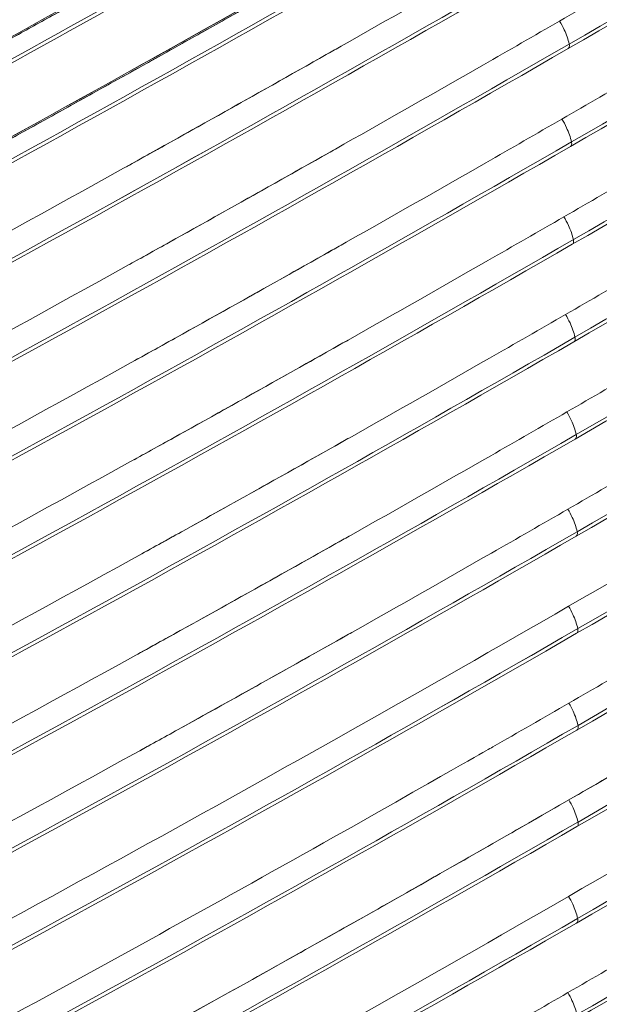
# Model space of a CAD drawing. Units: inches. Extents: x 819 to 2499, y 2 to 1190.
# Drawn here: x 2235 to 2270, y 609 to 668 of the extents above; entities that cross this region are included whole.
import ezdxf

# ---------------------------------------------------------------- set-up
doc = ezdxf.new("R2010")
doc.units = ezdxf.units.IN
doc.header["$MEASUREMENT"] = 0

# ---------------------------------------------------------------- blocks, each defined once
blk = doc.blocks.new('A$C316736c0')
at = {"color": 0, "linetype": 'Continuous', "lineweight": 0}
for centre, major_axis, ratio, start_param, end_param in [((-212.5242, 76.8083), (248.8918, -26.9989), 0.404449, -0.504732, -0.469852), ((-32.5118, 28.7908), (70.603, 29.1046), 0.458374, -1.358361, -1.29925), ((-30.4549, 30.8566), (-69.1475, -29.6041), 0.484786, -4.541823, -4.470748), ((-44.7795, 46.9724), (-88.358, -29.8848), 0.61104, -4.454226, -4.39634), ((-125.1942, 127.2283), (173.3971, -68.9585), 0.727971, -0.557101, -0.522221), ((-284.4789, 155.025), (319.0672, -115.0113), 0.420036, -0.340805, -0.311173), ((-185.9785, 105.3971), (221.2772, -62.8829), 0.494345, -0.447234, -0.410802), ((-198.5702, 111.2046), (233.7627, -69.6549), 0.482864, -0.428434, -0.393136), ((-265.2462, 166.129), (300.4111, -126.7861), 0.454445, -0.360912, -0.33128), ((-180.0508, 108.8194), (215.8905, -66.109), 0.513145, -0.482403, -0.445971), ((-190.8727, 115.6488), (226.6734, -73.9738), 0.505319, -0.461329, -0.426031), ((-137.2479, 44.8761), (172.9626, -0.4144), 0.444109, -0.652719, -0.609643)]:
    blk.add_ellipse(centre, major_axis=major_axis, ratio=ratio, start_param=start_param, end_param=end_param, dxfattribs=at)
at = {"color": 0, "linetype": 'Continuous', "lineweight": 0, "extrusion": (3.12413e-17, -2.26736e-16, -1)}
blk.add_ellipse((-212.5242, 76.8083), major_axis=(-248.8918, 26.9989), ratio=0.404449, start_param=-2.671741, end_param=-2.636861, dxfattribs=at)
at = {"color": 0, "linetype": 'Continuous', "lineweight": 0, "extrusion": (-8.91295e-17, 1.43387e-16, -1)}
blk.add_ellipse((-32.5118, 28.7908), major_axis=(70.603, 29.1046), ratio=0.458374, start_param=1.29925, end_param=1.358361, dxfattribs=at)
at = {"color": 0, "linetype": 'Continuous', "lineweight": 0, "extrusion": (-2.91831e-17, -7.28788e-17, -1)}
blk.add_ellipse((-30.4549, 30.8566), major_axis=(69.1475, 29.6041), ratio=0.484786, start_param=1.329155, end_param=1.400231, dxfattribs=at)
at = {"color": 0, "linetype": 'Continuous', "lineweight": 0, "extrusion": (8.50695e-18, 6.14776e-17, -1)}
blk.add_ellipse((-44.7795, 46.9724), major_axis=(88.358, 29.8848), ratio=0.61104, start_param=1.254748, end_param=1.312634, dxfattribs=at)
at = {"color": 0, "linetype": 'Continuous', "lineweight": 0, "extrusion": (4.69e-17, -2.57611e-16, -1)}
blk.add_ellipse((-125.1942, 127.2283), major_axis=(173.3971, -68.9585), ratio=0.727971, start_param=0.522221, end_param=0.557101, dxfattribs=at)
at = {"color": 0, "linetype": 'Continuous', "lineweight": 0, "extrusion": (1.8824e-17, 5.22221e-17, -1)}
blk.add_ellipse((-284.4789, 155.025), major_axis=(-319.0672, 115.0113), ratio=0.420036, start_param=3.452766, end_param=3.482398, dxfattribs=at)
at = {"color": 0, "linetype": 'Continuous', "lineweight": 0, "extrusion": (-5.33969e-17, 1.51744e-17, -1)}
blk.add_ellipse((-185.9785, 105.3971), major_axis=(221.2772, -62.8829), ratio=0.494345, start_param=0.410802, end_param=0.447234, dxfattribs=at)
at = {"color": 0, "linetype": 'Continuous', "lineweight": 0, "extrusion": (-1.86199e-16, 5.54821e-17, -1)}
blk.add_ellipse((-198.5702, 111.2046), major_axis=(233.7627, -69.6549), ratio=0.482864, start_param=0.393136, end_param=0.428434, dxfattribs=at)
at = {"color": 0, "linetype": 'Continuous', "lineweight": 0, "extrusion": (-7.974e-18, 1.2387e-16, -1)}
blk.add_ellipse((-265.2462, 166.129), major_axis=(-300.4111, 126.7861), ratio=0.454445, start_param=3.472873, end_param=3.502505, dxfattribs=at)
at = {"color": 0, "linetype": 'Continuous', "lineweight": 0, "extrusion": (-1.06157e-16, 3.25068e-17, -1)}
blk.add_ellipse((-180.0508, 108.8194), major_axis=(215.8905, -66.109), ratio=0.513145, start_param=0.445971, end_param=0.482403, dxfattribs=at)
at = {"color": 0, "linetype": 'Continuous', "lineweight": 0, "extrusion": (-2.41734e-17, -3.42465e-16, -1)}
blk.add_ellipse((-190.8727, 115.6488), major_axis=(226.6734, -73.9738), ratio=0.505319, start_param=0.426031, end_param=0.461329, dxfattribs=at)
at = {"color": 0, "linetype": 'Continuous', "lineweight": 0, "extrusion": (1.98813e-17, -2.36309e-16, -1)}
blk.add_ellipse((-166.9677, 100.8796), major_axis=(202.9062, -57.2137), ratio=0.524583, start_param=0.480654, end_param=0.505339, dxfattribs=at)
at = {"color": 0, "linetype": 'Continuous', "lineweight": 0, "extrusion": (-5.98767e-18, -5.5497e-17, -1)}
blk.add_ellipse((-137.2479, 44.8761), major_axis=(-172.9626, 0.4144), ratio=0.444109, start_param=-2.53195, end_param=-2.488873, dxfattribs=at)
at = {"color": 0, "linetype": 'Continuous', "lineweight": 0}
for points, degree in [([(4.4478, 7.1382), (3.0164, 6.2317), (1.548, 5.3443), (0.0462, 4.4766)], 3), ([(4.4537, 6.6942), (3.0252, 5.7863), (1.5582, 4.898), (0.0564, 4.0303)], 3), ([(0.0616, 4.0514), (1.5639, 4.9193), (3.0296, 5.8069), (4.4585, 6.7151)], 3), ([(4.4585, 6.7151), (3.0296, 5.8069), (1.5639, 4.9193), (0.0616, 4.0514)], 3), ([(4.4585, 6.2509), (3.0326, 5.3416), (1.5669, 4.4526), (0.0652, 3.5849)], 3), ([(0.0704, 3.606), (1.5726, 4.4739), (3.037, 5.3621), (4.4634, 6.2717)], 3), ([(4.4634, 6.2717), (3.037, 5.3621), (1.5726, 4.4739), (0.0704, 3.606)], 3), ([(4.4625, 5.808), (3.0388, 4.8976), (1.5742, 4.0079), (0.0724, 3.1403)], 3), ([(0.0776, 3.1614), (1.5799, 4.0293), (3.0432, 4.9182), (4.4673, 5.8289)], 3), ([(4.4673, 5.8289), (3.0432, 4.9182), (1.5799, 4.0293), (0.0776, 3.1614)], 3), ([(-0.7552, 5.5054), (-1.9984, 4.7968), (-3.2605, 4.0999), (-4.5426, 3.4146)], 3), ([(-4.541, 3.4087), (-3.7718, 3.82), (-3.0085, 4.2346), (-2.2512, 4.6527), (-1.4995, 5.0744), (-0.7535, 5.4996)], 5), ([(-0.7535, 5.4996), (-1.9966, 4.791), (-3.2587, 4.0942), (-4.541, 3.4087)], 3), ([(-4.5318, 2.9677), (-2.9855, 3.791), (-1.4926, 4.6189), (-0.0047, 5.4777)], 3), ([(-0.0031, 5.4719), (-1.4828, 4.6178), (-2.9914, 3.7812), (-4.5303, 2.9619)], 3), ([(-0.7281, 5.3994), (-1.9948, 4.6776), (-3.2825, 3.9678), (-4.5904, 3.271)], 3), ([(0.0833, 2.7177), (1.5858, 3.5855), (3.0481, 4.4749), (4.4704, 5.3866)], 3), ([(4.4704, 5.3866), (3.0481, 4.4749), (1.5858, 3.5855), (0.0833, 2.7177)], 3), ([(0.0213, 5.3718), (-1.4814, 4.5046), (-3.0155, 3.6551), (-4.5798, 2.8251)], 3), ([(4.4656, 5.3657), (3.0437, 4.4544), (1.58, 3.5642), (0.0781, 2.6966)], 3), ([(0.0876, 2.2749), (1.5902, 3.1426), (3.0517, 4.0324), (4.4726, 4.9448)], 3), ([(4.4726, 4.9448), (3.0517, 4.0324), (1.5902, 3.1426), (0.0876, 2.2749)], 3), ([(0.0345, 4.9238), (-1.4683, 4.0566), (-3.0039, 3.208), (-4.5713, 2.3798)], 3), ([(4.4678, 4.924), (3.0474, 4.0119), (1.5844, 3.1212), (0.0824, 2.2538)], 3), ([(0.0462, 4.4766), (-1.4566, 3.6095), (-2.9937, 2.7618), (-4.5638, 1.9354)], 3), ([(4.4693, 4.4827), (3.0498, 3.5701), (1.5873, 2.6792), (0.0851, 1.8118)], 3), ([(0.0616, 4.0514), (-1.4416, 3.1841), (-2.9789, 2.3379), (-4.5519, 1.5129)], 3), ([(-4.5519, 1.5129), (-2.9789, 2.3379), (-1.4416, 3.1841), (0.0616, 4.0514)], 3), ([(4.4699, 4.0419), (3.0509, 3.1291), (1.5886, 2.238), (0.0864, 1.3707)], 3), ([(0.0564, 4.0303), (-1.4464, 3.1633), (-2.9849, 2.3163), (-4.5576, 1.4916)], 3), ([(0.0704, 3.606), (-1.4329, 2.7387), (-2.9714, 1.8932), (-4.5467, 1.0697)], 3), ([(-4.5467, 1.0697), (-2.9714, 1.8932), (-1.4329, 2.7387), (0.0704, 3.606)], 3), ([(4.4698, 3.6016), (3.0507, 2.6888), (1.5884, 1.7978), (0.0861, 0.9304)], 3), ([(0.0652, 3.5849), (-1.4376, 2.7179), (-2.9774, 1.8717), (-4.5524, 1.0484)], 3), ([(3.8685, 3.3632), (2.6271, 2.5759), (1.3541, 1.8056), (0.0497, 1.0526)], 3), ([(0.0776, 3.1614), (-1.4256, 2.2941), (-2.9652, 1.4493), (-4.5425, 0.627)], 3), ([(-4.5425, 0.627), (-2.9652, 1.4493), (-1.4256, 2.2941), (0.0776, 3.1614)], 3), ([(4.4689, 3.1617), (3.0491, 2.2493), (1.5865, 1.3584), (0.0844, 0.491)], 3), ([(4.4737, 3.1826), (3.0535, 2.2698), (1.5923, 1.3798), (0.0896, 0.5121)], 3), ([(0.0896, 0.5121), (1.5923, 1.3798), (3.0535, 2.2698), (4.4737, 3.1826)], 3), ([(0.0724, 3.1403), (-1.4303, 2.2733), (-2.9713, 1.4277), (-4.5482, 0.6057)], 3), ([(4.472, 2.7432), (3.0507, 1.831), (1.5889, 0.9414), (0.0864, 0.0736)], 3), ([(0.0864, 0.0736), (1.5889, 0.9414), (3.0507, 1.831), (4.472, 2.7432)], 3), ([(0.0781, 2.6966), (-1.4245, 1.8295), (-2.9663, 0.9845), (-4.5449, 0.1636)], 3), ([(0.0833, 2.7177), (-1.4198, 1.8503), (-2.9602, 1.006), (-4.5393, 0.1849)], 3), ([(-4.5393, 0.1849), (-2.9602, 1.006), (-1.4198, 1.8503), (0.0833, 2.7177)], 3), ([(4.4672, 2.7224), (3.0463, 1.8105), (1.5832, 0.92), (0.0812, 0.0525)], 3), ([(4.4695, 2.3044), (3.0467, 1.393), (1.5841, 0.5038), (0.0817, -0.3641)], 3), ([(0.0817, -0.3641), (1.5841, 0.5038), (3.0467, 1.393), (4.4695, 2.3044)], 3), ([(0.0824, 2.2538), (-1.4201, 1.3866), (-2.9627, 0.542), (-4.5425, -0.2781)], 3), ([(0.0876, 2.2749), (-1.4154, 1.4074), (-2.9566, 0.5635), (-4.5369, -0.2568)], 3), ([(-4.5369, -0.2568), (-2.9566, 0.5635), (-1.4154, 1.4074), (0.0876, 2.2749)], 3), ([(4.4647, 2.2835), (3.0423, 1.3724), (1.5784, 0.4824), (0.0765, -0.3852)], 3), ([(4.4614, 1.8452), (3.037, 0.9351), (1.5721, 0.0456), (0.0703, -0.822)], 3), ([(4.4662, 1.866), (3.0414, 0.9557), (1.5778, 0.067), (0.0755, -0.8009)], 3), ([(0.0755, -0.8009), (1.5778, 0.067), (3.0414, 0.9557), (4.4662, 1.866)], 3), ([(0.0851, 1.8118), (-1.4172, 0.9445), (-2.9603, 0.1002), (-4.541, -0.7194)], 3), ([(4.4571, 1.4074), (3.0304, 0.4985), (1.5643, -0.3903), (0.0626, -1.2579)], 3), ([(4.4619, 1.4282), (3.0348, 0.5191), (1.57, -0.3689), (0.0678, -1.2368)], 3), ([(0.0678, -1.2368), (1.57, -0.3689), (3.0348, 0.5191), (4.4619, 1.4282)], 3), ([(0.0864, 1.3707), (-1.4159, 0.5034), (-2.9592, -0.3409), (-4.5403, -1.1601)], 3), ([(0.0497, 1.0526), (-1.2547, 0.2995), (-2.5886, -0.4354), (-3.9522, -1.1521)], 3), ([(4.4568, 0.991), (3.027, 0.0833), (1.5608, -0.804), (0.0586, -1.6719)], 3), ([(0.0586, -1.6719), (1.5608, -0.804), (3.027, 0.0833), (4.4568, 0.991)], 3), ([(4.4519, 0.9702), (3.0226, 0.0627), (1.5552, -0.8254), (0.0534, -1.693)], 3), ([(0.0861, 0.9304), (-1.4161, 0.0631), (-2.9594, -0.7811), (-4.5404, -1.6005)], 3), ([(-4.5357, -2.019), (-2.9548, -1.1991), (-1.4133, -0.3554), (0.0896, 0.5121)], 3), ([(0.0896, 0.5121), (-1.4133, -0.3554), (-2.9548, -1.1991), (-4.5357, -2.019)], 3), ([(4.4457, 0.5336), (3.0134, -0.3724), (1.5446, -1.2596), (0.0427, -2.1272)], 3), ([(0.0844, 0.491), (-1.418, -0.3762), (-2.9609, -1.2206), (-4.5413, -2.0403)], 3)]:
    blk.add_open_spline(points, degree=degree, dxfattribs=at)
for points, degree, knots in [([(-0.1178, 6.5422), (-0.2162, 6.4854), (-0.3157, 6.4281), (-0.4164, 6.3702), (-1.6676, 5.6516), (-2.9379, 4.9453), (-4.227, 4.2515), (-4.347, 4.1868), (-4.4685, 4.1217), (-4.5903, 4.0565)], 3, [0, 0, 0, 0, 10.827765, 10.827765, 10.827765, 145.27181, 145.27181, 145.27181, 157.794002, 157.794002, 157.794002, 157.794002]), ([(-0.1178, 6.5422), (-0.1768, 6.5081), (-0.236, 6.474), (-0.2956, 6.4397), (-0.5157, 6.3131), (-0.7363, 6.1868), (-0.8966, 6.0954), (-1.2786, 5.8783), (-1.662, 5.6621), (-1.8847, 5.5371), (-2.331, 5.2879), (-2.7793, 5.0399), (-3.004, 4.9162), (-3.3828, 4.7087), (-3.7629, 4.502), (-3.9174, 4.4184), (-4.144, 4.296), (-4.3711, 4.174), (-4.444, 4.1348), (-4.5172, 4.0956), (-4.5903, 4.0565)], 5, [46.113514, 46.113514, 46.113514, 46.113514, 46.113514, 46.113514, 61.444042, 61.444042, 61.444042, 101.966499, 101.966499, 101.966499, 157.819483, 157.819483, 157.819483, 213.672467, 213.672467, 213.672467, 251.795968, 251.795968, 251.795968, 269.525451, 269.525451, 269.525451, 269.525451, 269.525451, 269.525451]), ([(-0.0373, 6.4037), (-1.3553, 5.6428), (-2.7483, 4.8656), (-4.1186, 4.1272), (-4.2502, 4.0562), (-4.3817, 3.9856), (-4.5129, 3.9154)], 3, [0, 0, 0, 0, 144.05656, 144.05656, 144.05656, 157.901706, 157.901706, 157.901706, 157.901706]), ([(1.9251, 5.7317), (1.8584, 5.6917), (1.7917, 5.6517), (1.725, 5.6118), (1.4981, 5.4761), (1.2703, 5.3409), (1.0418, 5.2061), (1.0214, 5.194), (1.001, 5.182), (0.9806, 5.17), (0.7723, 5.0473), (0.5633, 4.9249), (0.3536, 4.803), (0.2384, 4.7361), (0.1231, 4.6693), (0.0076, 4.6026)], 3, [362.218761, 362.218761, 362.218761, 362.218761, 369.54484, 369.54484, 369.54484, 394.441136, 394.441136, 394.441136, 396.661224, 396.661224, 396.661224, 419.337432, 419.337432, 419.337432, 431.786711, 431.786711, 431.786711, 431.786711]), ([(-0.0047, 5.4777), (-0.7447, 5.0506), (-1.492, 4.6278), (-2.2464, 4.2095), (-3.0009, 3.7912), (-3.7626, 3.3773), (-4.5318, 2.9677)], 3, [-275.253455, -275.253455, -275.253455, -275.253455, -162.406877, -162.406877, -162.406877, -49.5603, -49.5603, -49.5603, -49.5603]), ([(-4.5303, 2.9619), (-4.0687, 3.2076), (-3.6095, 3.4546), (-3.1524, 3.703), (-2.2427, 4.2023), (-1.3417, 4.707), (-0.8933, 4.9607), (-0.4471, 5.2157), (-0.0031, 5.4719)], 5, [49.5603, 49.5603, 49.5603, 49.5603, 49.5603, 49.5603, 162.406877, 162.406877, 162.406877, 275.253455, 275.253455, 275.253455, 275.253455, 275.253455, 275.253455]), ([(1.933, 5.2843), (1.867, 5.2446), (1.8009, 5.205), (1.7348, 5.1654), (1.508, 5.0296), (1.2804, 4.8943), (1.052, 4.7594), (1.0316, 4.7474), (1.0112, 4.7354), (0.9909, 4.7234), (0.7826, 4.6006), (0.5737, 4.4782), (0.364, 4.3562), (0.2489, 4.2893), (0.1336, 4.2225), (0.0181, 4.1558)], 3, [362.293491, 362.293491, 362.293491, 362.293491, 369.556373, 369.556373, 369.556373, 394.451801, 394.451801, 394.451801, 396.671009, 396.671009, 396.671009, 419.347229, 419.347229, 419.347229, 431.796138, 431.796138, 431.796138, 431.796138]), ([(-0.0044, 5.0502), (-0.1199, 4.9835), (-0.2357, 4.9169), (-0.3516, 4.8504), (-0.5628, 4.7293), (-0.7747, 4.6085), (-0.9872, 4.4882), (-1.0079, 4.4764), (-1.0287, 4.4647), (-1.0495, 4.4529), (-1.2829, 4.3209), (-1.517, 4.1893), (-1.7519, 4.0581), (-1.8233, 4.0182), (-1.8948, 3.9784), (-1.9663, 3.9386)], 3, [431.776673, 431.776673, 431.776673, 431.776673, 444.224282, 444.224282, 444.224282, 466.906126, 466.906126, 466.906126, 469.12163, 469.12163, 469.12163, 494.018978, 494.018978, 494.018978, 501.58754, 501.58754, 501.58754, 501.58754]), ([(0.0271, 3.7099), (0.1426, 3.7766), (0.2579, 3.8434), (0.373, 3.9104), (0.5826, 4.0323), (0.7915, 4.1548), (0.9997, 4.2776), (1.02, 4.2896), (1.0404, 4.3016), (1.0608, 4.3136), (1.2891, 4.4486), (1.5166, 4.5839), (1.7432, 4.7198), (1.8086, 4.7591), (1.874, 4.7984), (1.9394, 4.8377)], 3, [431.805474, 431.805474, 431.805474, 431.805474, 444.254096, 444.254096, 444.254096, 466.930301, 466.930301, 466.930301, 469.148852, 469.148852, 469.148852, 494.043609, 494.043609, 494.043609, 501.238029, 501.238029, 501.238029, 501.238029]), ([(0.0076, 4.6026), (-0.108, 4.5359), (-0.2237, 4.4693), (-0.3396, 4.4028), (-0.5509, 4.2817), (-0.7628, 4.161), (-0.9754, 4.0407), (-0.9962, 4.0289), (-1.017, 4.0172), (-1.0377, 4.0055), (-1.2712, 3.8735), (-1.5055, 3.742), (-1.7406, 3.6109), (-1.8113, 3.5715), (-1.8821, 3.5321), (-1.953, 3.4927)], 3, [431.786711, 431.786711, 431.786711, 431.786711, 444.233704, 444.233704, 444.233704, 466.916075, 466.916075, 466.916075, 469.129952, 469.129952, 469.129952, 494.026201, 494.026201, 494.026201, 501.520578, 501.520578, 501.520578, 501.520578]), ([(0.0514, 4.4977), (0.0465, 4.5192), (0.0387, 4.5412), (0.0288, 4.5625), (0.0225, 4.5761), (0.0153, 4.5895), (0.0076, 4.6026)], 3, [0, 0, 0, 0, 1.767175, 1.767175, 1.767175, 2.896296, 2.896296, 2.896296, 2.896296]), ([(0.0514, 4.4977), (0.0465, 4.5192), (0.0387, 4.5412), (0.0288, 4.5625), (0.0225, 4.5761), (0.0153, 4.5895), (0.0076, 4.6026)], 3, [0, 0, 0, 0, 1.767175, 1.767175, 1.767175, 2.896296, 2.896296, 2.896296, 2.896296]), ([(0.0462, 4.4766), (0.0496, 4.479), (0.052, 4.4832), (0.0523, 4.4889), (0.0524, 4.4917), (0.0521, 4.4946), (0.0514, 4.4977)], 3, [0.5744205, 0.5744205, 0.5744205, 0.5744205, 1.1642651, 1.1642651, 1.1642651, 1.4437517, 1.4437517, 1.4437517, 1.4437517]), ([(0.0462, 4.4766), (0.0496, 4.479), (0.052, 4.4832), (0.0523, 4.4889), (0.0524, 4.4917), (0.0521, 4.4946), (0.0514, 4.4977)], 3, [0.5744205, 0.5744205, 0.5744205, 0.5744205, 1.1642651, 1.1642651, 1.1642651, 1.4437517, 1.4437517, 1.4437517, 1.4437517]), ([(-0.9947, 4.4839), (-1.3214, 4.2989), (-1.6495, 4.1148), (-1.9791, 3.9315), (-2.6434, 3.5622), (-3.3137, 3.1964), (-3.9901, 2.8343)], 3, [467.16719, 467.16719, 467.16719, 467.16719, 502.032303, 502.032303, 502.032303, 572.304837, 572.304837, 572.304837, 572.304837]), ([(1.9437, 4.3914), (1.8792, 4.3526), (1.8147, 4.3138), (1.7502, 4.275), (1.5237, 4.1391), (1.2964, 4.0037), (1.0681, 3.8687), (1.0478, 3.8567), (1.0274, 3.8446), (1.0071, 3.8326), (0.799, 3.7098), (0.5901, 3.5873), (0.3805, 3.4653), (0.2654, 3.3984), (0.1501, 3.3315), (0.0346, 3.2649)], 3, [362.477747, 362.477747, 362.477747, 362.477747, 369.576826, 369.576826, 369.576826, 394.471073, 394.471073, 394.471073, 396.689278, 396.689278, 396.689278, 419.365319, 419.365319, 419.365319, 431.813729, 431.813729, 431.813729, 431.813729]), ([(3.8677, 4.2451), (3.2466, 3.8515), (2.6179, 3.4623), (1.9812, 3.0772), (1.3447, 2.6922), (0.7003, 2.3113), (0.0482, 1.9349)], 3, [291.30475, 291.30475, 291.30475, 291.30475, 361.577705, 361.577705, 361.577705, 431.828048, 431.828048, 431.828048, 431.828048]), ([(0.0181, 4.1558), (-0.0975, 4.0891), (-0.2132, 4.0225), (-0.3291, 3.9561), (-0.5404, 3.8349), (-0.7525, 3.7143), (-0.9652, 3.5941), (-0.9859, 3.5823), (-1.0067, 3.5706), (-1.0274, 3.5589), (-1.261, 3.427), (-1.4954, 3.2956), (-1.7306, 3.1646), (-1.8009, 3.1255), (-1.8712, 3.0865), (-1.9416, 3.0475)], 3, [431.796138, 431.796138, 431.796138, 431.796138, 444.242634, 444.242634, 444.242634, 466.925392, 466.925392, 466.925392, 469.138015, 469.138015, 469.138015, 494.033397, 494.033397, 494.033397, 501.466439, 501.466439, 501.466439, 501.466439]), ([(0.0616, 4.0514), (0.0567, 4.0729), (0.0489, 4.0949), (0.039, 4.1162), (0.0328, 4.1297), (0.0257, 4.1429), (0.0181, 4.1558)], 3, [0, 0, 0, 0, 1.767175, 1.767175, 1.767175, 2.883002, 2.883002, 2.883002, 2.883002]), ([(0.0616, 4.0514), (0.0567, 4.0729), (0.0489, 4.0949), (0.039, 4.1162), (0.0328, 4.1297), (0.0257, 4.1429), (0.0181, 4.1558)], 3, [0, 0, 0, 0, 1.767175, 1.767175, 1.767175, 2.883002, 2.883002, 2.883002, 2.883002]), ([(0.0564, 4.0303), (0.0599, 4.0327), (0.0623, 4.0369), (0.0625, 4.0426), (0.0626, 4.0454), (0.0623, 4.0483), (0.0616, 4.0514)], 3, [0.5744103, 0.5744103, 0.5744103, 0.5744103, 1.1642651, 1.1642651, 1.1642651, 1.4437517, 1.4437517, 1.4437517, 1.4437517]), ([(0.0564, 4.0303), (0.0599, 4.0327), (0.0623, 4.0369), (0.0625, 4.0426), (0.0626, 4.0454), (0.0623, 4.0483), (0.0616, 4.0514)], 3, [0.5744103, 0.5744103, 0.5744103, 0.5744103, 1.1642651, 1.1642651, 1.1642651, 1.4437517, 1.4437517, 1.4437517, 1.4437517]), ([(-0.9821, 4.0369), (-1.3093, 3.8518), (-1.6379, 3.6676), (-1.968, 3.4844), (-2.6329, 3.1154), (-3.3039, 2.7502), (-3.9815, 2.3888)], 3, [467.147957, 467.147957, 467.147957, 467.147957, 502.04173, 502.04173, 502.04173, 572.314895, 572.314895, 572.314895, 572.314895]), ([(1.9455, 3.9453), (1.8824, 3.9072), (1.8191, 3.8691), (1.7558, 3.8311), (1.5295, 3.6951), (1.3022, 3.5596), (1.074, 3.4246), (1.0537, 3.4126), (1.0333, 3.4005), (1.013, 3.3885), (0.8049, 3.2656), (0.5961, 3.1431), (0.3865, 3.0212), (0.2714, 2.9542), (0.1561, 2.8874), (0.0406, 2.8207)], 3, [362.621286, 362.621286, 362.621286, 362.621286, 369.584545, 369.584545, 369.584545, 394.478417, 394.478417, 394.478417, 396.696566, 396.696566, 396.696566, 419.372289, 419.372289, 419.372289, 431.820545, 431.820545, 431.820545, 431.820545]), ([(-1.9316, 2.6029), (-1.8617, 2.6416), (-1.7919, 2.6803), (-1.7222, 2.7191), (-1.4868, 2.8499), (-1.2523, 2.9813), (-1.0186, 3.1131), (-0.9978, 3.1248), (-0.9771, 3.1365), (-0.9563, 3.1483), (-0.7436, 3.2685), (-0.5315, 3.3891), (-0.3201, 3.5102), (-0.2042, 3.5766), (-0.0885, 3.6432), (0.0271, 3.7099)], 3, [362.193439, 362.193439, 362.193439, 362.193439, 369.569933, 369.569933, 369.569933, 394.464647, 394.464647, 394.464647, 396.676318, 396.676318, 396.676318, 419.35936, 419.35936, 419.35936, 431.805474, 431.805474, 431.805474, 431.805474]), ([(0.0704, 3.606), (0.0654, 3.6275), (0.0577, 3.6495), (0.0478, 3.6708), (0.0416, 3.6841), (0.0346, 3.6972), (0.0271, 3.7099)], 3, [0, 0, 0, 0, 1.767175, 1.767175, 1.767175, 2.869402, 2.869402, 2.869402, 2.869402]), ([(0.0704, 3.606), (0.0654, 3.6275), (0.0577, 3.6495), (0.0478, 3.6708), (0.0416, 3.6841), (0.0346, 3.6972), (0.0271, 3.7099)], 3, [0, 0, 0, 0, 1.767175, 1.767175, 1.767175, 2.869402, 2.869402, 2.869402, 2.869402]), ([(-0.9714, 3.5905), (-1.2988, 3.4054), (-1.6278, 3.2213), (-1.9583, 3.0382), (-2.6237, 2.6695), (-3.2956, 2.3048), (-3.9741, 1.944)], 3, [467.142141, 467.142141, 467.142141, 467.142141, 502.050583, 502.050583, 502.050583, 572.32432, 572.32432, 572.32432, 572.32432]), ([(0.0652, 3.5849), (0.0686, 3.5873), (0.071, 3.5915), (0.0712, 3.5972), (0.0714, 3.5999), (0.0711, 3.6029), (0.0704, 3.606)], 3, [0.5744145, 0.5744145, 0.5744145, 0.5744145, 1.1642651, 1.1642651, 1.1642651, 1.4437517, 1.4437517, 1.4437517, 1.4437517]), ([(0.0652, 3.5849), (0.0686, 3.5873), (0.071, 3.5915), (0.0712, 3.5972), (0.0714, 3.5999), (0.0711, 3.6029), (0.0704, 3.606)], 3, [0.5744145, 0.5744145, 0.5744145, 0.5744145, 1.1642651, 1.1642651, 1.1642651, 1.4437517, 1.4437517, 1.4437517, 1.4437517]), ([(1.943, 3.4982), (1.8821, 3.4614), (1.8211, 3.4246), (1.7601, 3.3879), (1.5339, 3.2519), (1.3066, 3.1163), (1.0785, 2.9813), (1.0581, 2.9693), (1.0378, 2.9573), (1.0174, 2.9452), (0.8094, 2.8223), (0.6006, 2.6998), (0.391, 2.5778), (0.276, 2.5109), (0.1607, 2.444), (0.0451, 2.3773)], 3, [654.281559, 654.281559, 654.281559, 654.281559, 660.999454, 660.999454, 660.999454, 685.893062, 685.893062, 685.893062, 688.111495, 688.111495, 688.111495, 710.78667, 710.78667, 710.78667, 723.234827, 723.234827, 723.234827, 723.234827]), ([(3.8685, 3.3632), (3.8367, 3.343), (3.8049, 3.3229), (3.773, 3.3027), (3.5528, 3.1634), (3.3316, 3.0246), (3.1094, 2.8863), (2.8872, 2.7481), (2.664, 2.6104), (2.4399, 2.4732), (2.2158, 2.3361), (1.9906, 2.1994), (1.7645, 2.0633), (1.5383, 1.9272), (1.3112, 1.7917), (1.083, 1.6566), (0.8549, 1.5216), (0.6257, 1.3871), (0.3956, 1.2531), (0.2806, 1.1861), (0.1653, 1.1193), (0.0497, 1.0526), (-0.0658, 0.9859), (-0.1815, 0.9193), (-0.2975, 0.8529), (-0.5295, 0.7201), (-0.7624, 0.5878), (-0.9963, 0.4561), (-1.2301, 0.3244), (-1.4649, 0.1933), (-1.7007, 0.0627), (-1.9364, -0.0678), (-2.1731, -0.1978), (-2.4107, -0.3273), (-2.6483, -0.4567), (-2.8868, -0.5855), (-3.1262, -0.7138), (-3.3656, -0.8421), (-3.606, -0.9698), (-3.8473, -1.0969), (-3.8823, -1.1153), (-3.9172, -1.1337), (-3.9522, -1.1521)], 3, [291.309406, 291.309406, 291.309406, 291.309406, 294.910442, 294.910442, 294.910442, 319.803796, 319.803796, 319.803796, 344.697149, 344.697149, 344.697149, 369.5905, 369.5905, 369.5905, 394.483847, 394.483847, 394.483847, 419.377189, 419.377189, 419.377189, 431.825289, 431.825289, 431.825289, 444.270525, 444.270525, 444.270525, 469.163856, 469.163856, 469.163856, 494.057182, 494.057182, 494.057182, 518.950504, 518.950504, 518.950504, 543.843824, 543.843824, 543.843824, 568.737142, 568.737142, 568.737142, 572.341173, 572.341173, 572.341173, 572.341173]), ([(0.0346, 3.2649), (-0.0809, 3.1982), (-0.1967, 3.1316), (-0.3126, 3.0651), (-0.524, 2.9441), (-0.7361, 2.8235), (-0.949, 2.7033), (-0.9697, 2.6916), (-0.9905, 2.6799), (-1.0112, 2.6682), (-1.245, 2.5364), (-1.4796, 2.4051), (-1.7151, 2.2744), (-1.7842, 2.236), (-1.8535, 2.1976), (-1.9228, 2.1593)], 3, [431.813729, 431.813729, 431.813729, 431.813729, 444.259546, 444.259546, 444.259546, 466.942685, 466.942685, 466.942685, 469.153752, 469.153752, 469.153752, 494.047958, 494.047958, 494.047958, 501.359684, 501.359684, 501.359684, 501.359684]), ([(0.0776, 3.1614), (0.0727, 3.1829), (0.0649, 3.2049), (0.055, 3.2262), (0.0489, 3.2393), (0.042, 3.2523), (0.0346, 3.2649)], 3, [0, 0, 0, 0, 1.767175, 1.767175, 1.767175, 2.855503, 2.855503, 2.855503, 2.855503]), ([(0.0776, 3.1614), (0.0727, 3.1829), (0.0649, 3.2049), (0.055, 3.2262), (0.0489, 3.2393), (0.042, 3.2523), (0.0346, 3.2649)], 3, [0, 0, 0, 0, 1.767175, 1.767175, 1.767175, 2.855503, 2.855503, 2.855503, 2.855503]), ([(-3.9679, 1.4999), (-3.2884, 1.8601), (-2.6159, 2.2243), (-1.95, 2.5927), (-1.6193, 2.7757), (-1.2901, 2.9597), (-0.9626, 3.1448)], 3, [291.277293, 291.277293, 291.277293, 291.277293, 361.551506, 361.551506, 361.551506, 396.461394, 396.461394, 396.461394, 396.461394]), ([(0.0724, 3.1403), (0.0758, 3.1427), (0.0782, 3.1469), (0.0785, 3.1526), (0.0786, 3.1554), (0.0783, 3.1583), (0.0776, 3.1614)], 3, [0.5744327, 0.5744327, 0.5744327, 0.5744327, 1.1642651, 1.1642651, 1.1642651, 1.4437517, 1.4437517, 1.4437517, 1.4437517]), ([(0.0724, 3.1403), (0.0758, 3.1427), (0.0782, 3.1469), (0.0785, 3.1526), (0.0786, 3.1554), (0.0783, 3.1583), (0.0776, 3.1614)], 3, [0.5744327, 0.5744327, 0.5744327, 0.5744327, 1.1642651, 1.1642651, 1.1642651, 1.4437517, 1.4437517, 1.4437517, 1.4437517]), ([(3.8674, 2.9231), (3.2464, 2.5294), (2.6177, 2.1401), (1.9811, 1.755), (1.3447, 1.37), (0.7003, 0.9892), (0.0483, 0.6127)], 3, [291.308947, 291.308947, 291.308947, 291.308947, 361.575435, 361.575435, 361.575435, 431.819634, 431.819634, 431.819634, 431.819634]), ([(0.0406, 2.8207), (-0.0749, 2.754), (-0.1907, 2.6874), (-0.3066, 2.621), (-0.518, 2.4999), (-0.7301, 2.3793), (-0.943, 2.2592), (-0.9638, 2.2475), (-0.9845, 2.2358), (-1.0053, 2.2241), (-1.2391, 2.0923), (-1.4738, 1.9611), (-1.7094, 1.8304), (-1.7777, 1.7925), (-1.846, 1.7547), (-1.9145, 1.7169)], 3, [431.820545, 431.820545, 431.820545, 431.820545, 444.266142, 444.266142, 444.266142, 466.949171, 466.949171, 466.949171, 469.159977, 469.159977, 469.159977, 494.053811, 494.053811, 494.053811, 501.270296, 501.270296, 501.270296, 501.270296]), ([(0.0833, 2.7177), (0.0784, 2.7392), (0.0706, 2.7612), (0.0607, 2.7825), (0.0547, 2.7955), (0.0479, 2.8082), (0.0406, 2.8207)], 3, [0, 0, 0, 0, 1.767175, 1.767175, 1.767175, 2.841375, 2.841375, 2.841375, 2.841375]), ([(0.0833, 2.7177), (0.0784, 2.7392), (0.0706, 2.7612), (0.0607, 2.7825), (0.0547, 2.7955), (0.0479, 2.8082), (0.0406, 2.8207)], 3, [0, 0, 0, 0, 1.767175, 1.767175, 1.767175, 2.841375, 2.841375, 2.841375, 2.841375]), ([(-0.9555, 2.6996), (-1.2831, 2.5147), (-1.6122, 2.3309), (-1.9431, 2.148), (-2.6094, 1.7799), (-3.2825, 1.4161), (-3.9627, 1.0564)], 3, [467.169889, 467.169889, 467.169889, 467.169889, 502.067125, 502.067125, 502.067125, 572.341593, 572.341593, 572.341593, 572.341593]), ([(0.0781, 2.6966), (0.0816, 2.699), (0.084, 2.7032), (0.0842, 2.7089), (0.0843, 2.7117), (0.084, 2.7146), (0.0833, 2.7177)], 3, [0.574462, 0.574462, 0.574462, 0.574462, 1.1642651, 1.1642651, 1.1642651, 1.4437517, 1.4437517, 1.4437517, 1.4437517]), ([(0.0781, 2.6966), (0.0816, 2.699), (0.084, 2.7032), (0.0842, 2.7089), (0.0843, 2.7117), (0.084, 2.7146), (0.0833, 2.7177)], 3, [0.574462, 0.574462, 0.574462, 0.574462, 1.1642651, 1.1642651, 1.1642651, 1.4437517, 1.4437517, 1.4437517, 1.4437517]), ([(0.0451, 2.3773), (-0.0704, 2.3106), (-0.1861, 2.2441), (-0.3021, 2.1777), (-0.5135, 2.0566), (-0.7256, 1.9361), (-0.9385, 1.8159), (-0.9593, 1.8042), (-0.9801, 1.7925), (-1.0008, 1.7808), (-1.2347, 1.6491), (-1.4694, 1.5179), (-1.7051, 1.3873), (-1.7718, 1.3503), (-1.8386, 1.3134), (-1.9054, 1.2765)], 3, [723.234827, 723.234827, 723.234827, 723.234827, 735.680261, 735.680261, 735.680261, 758.362932, 758.362932, 758.362932, 760.573833, 760.573833, 760.573833, 785.467406, 785.467406, 785.467406, 792.514752, 792.514752, 792.514752, 792.514752]), ([(0.0876, 2.2749), (0.0826, 2.2964), (0.0749, 2.3183), (0.065, 2.3397), (0.059, 2.3525), (0.0524, 2.365), (0.0451, 2.3773)], 3, [0, 0, 0, 0, 1.767175, 1.767175, 1.767175, 2.827163, 2.827163, 2.827163, 2.827163]), ([(0.0876, 2.2749), (0.0826, 2.2964), (0.0749, 2.3183), (0.065, 2.3397), (0.059, 2.3525), (0.0524, 2.365), (0.0451, 2.3773)], 3, [0, 0, 0, 0, 1.767175, 1.767175, 1.767175, 2.827163, 2.827163, 2.827163, 2.827163]), ([(-0.9505, 2.255), (-1.2778, 2.0703), (-1.6068, 1.8867), (-1.9375, 1.7042), (-2.6042, 1.3363), (-3.2778, 0.9728), (-3.9587, 0.6135)], 3, [467.207099, 467.207099, 467.207099, 467.207099, 502.073214, 502.073214, 502.073214, 572.347606, 572.347606, 572.347606, 572.347606]), ([(0.0824, 2.2538), (0.0858, 2.2562), (0.0882, 2.2603), (0.0885, 2.2661), (0.0886, 2.2688), (0.0883, 2.2718), (0.0876, 2.2749)], 3, [0.574497, 0.574497, 0.574497, 0.574497, 1.1642651, 1.1642651, 1.1642651, 1.4437517, 1.4437517, 1.4437517, 1.4437517]), ([(0.0824, 2.2538), (0.0858, 2.2562), (0.0882, 2.2603), (0.0885, 2.2661), (0.0886, 2.2688), (0.0883, 2.2718), (0.0876, 2.2749)], 3, [0.574497, 0.574497, 0.574497, 0.574497, 1.1642651, 1.1642651, 1.1642651, 1.4437517, 1.4437517, 1.4437517, 1.4437517]), ([(0.0482, 1.9349), (-0.6039, 1.5583), (-1.2636, 1.1863), (-1.9305, 0.8188), (-2.5975, 0.4512), (-3.2717, 0.0882), (-3.9535, -0.2704)], 3, [431.828048, 431.828048, 431.828048, 431.828048, 502.078391, 502.078391, 502.078391, 572.351345, 572.351345, 572.351345, 572.351345]), ([(0.0903, 1.8329), (0.0854, 1.8544), (0.0776, 1.8764), (0.0677, 1.8977), (0.0619, 1.9103), (0.0553, 1.9227), (0.0482, 1.9349)], 3, [0, 0, 0, 0, 1.767175, 1.767175, 1.767175, 2.813082, 2.813082, 2.813082, 2.813082]), ([(0.0903, 1.8329), (0.0854, 1.8544), (0.0776, 1.8764), (0.0677, 1.8977), (0.0619, 1.9103), (0.0553, 1.9227), (0.0482, 1.9349)], 3, [0, 0, 0, 0, 1.767175, 1.767175, 1.767175, 2.813082, 2.813082, 2.813082, 2.813082]), ([(-0.9477, 1.8108), (-1.2745, 1.6265), (-1.603, 1.4432), (-1.9333, 1.2611), (-2.6002, 0.8934), (-3.2742, 0.5301), (-3.9556, 0.1712)], 3, [758.682906, 758.682906, 758.682906, 758.682906, 793.486492, 793.486492, 793.486492, 863.760417, 863.760417, 863.760417, 863.760417]), ([(0.0851, 1.8118), (0.0886, 1.8142), (0.0909, 1.8184), (0.0912, 1.8241), (0.0913, 1.8268), (0.091, 1.8298), (0.0903, 1.8329)], 3, [0.5745298, 0.5745298, 0.5745298, 0.5745298, 1.1642651, 1.1642651, 1.1642651, 1.4437517, 1.4437517, 1.4437517, 1.4437517]), ([(0.0851, 1.8118), (0.0886, 1.8142), (0.0909, 1.8184), (0.0912, 1.8241), (0.0913, 1.8268), (0.091, 1.8298), (0.0903, 1.8329)], 3, [0.5745298, 0.5745298, 0.5745298, 0.5745298, 1.1642651, 1.1642651, 1.1642651, 1.4437517, 1.4437517, 1.4437517, 1.4437517]), ([(0.4799, 1.7429), (0.4518, 1.7266), (0.4237, 1.7102), (0.3956, 1.6938), (0.2805, 1.6268), (0.1652, 1.56), (0.0497, 1.4933), (-0.0658, 1.4266), (-0.1815, 1.36), (-0.2975, 1.2936), (-0.3276, 1.2764), (-0.3577, 1.2592), (-0.9292, 0.9347)], 3, [707.74266, 707.74266, 707.74266, 707.74266, 710.784541, 710.784541, 710.784541, 723.232641, 723.232641, 723.232641, 735.677882, 735.677882, 735.677882, 738.903419, 738.903419, 738.903419, 738.903419]), ([(0.0916, 1.3918), (0.0867, 1.4133), (0.0789, 1.4352), (0.069, 1.4566), (0.0632, 1.469), (0.0567, 1.4813), (0.0497, 1.4933)], 3, [0, 0, 0, 0, 1.767175, 1.767175, 1.767175, 2.799418, 2.799418, 2.799418, 2.799418]), ([(0.0916, 1.3918), (0.0867, 1.4133), (0.0789, 1.4352), (0.069, 1.4566), (0.0632, 1.469), (0.0567, 1.4813), (0.0497, 1.4933)], 3, [0, 0, 0, 0, 1.767175, 1.767175, 1.767175, 2.799418, 2.799418, 2.799418, 2.799418]), ([(0.0864, 1.3707), (0.0898, 1.3731), (0.0922, 1.3772), (0.0925, 1.383), (0.0926, 1.3857), (0.0923, 1.3887), (0.0916, 1.3918)], 3, [0.5745499, 0.5745499, 0.5745499, 0.5745499, 1.1642651, 1.1642651, 1.1642651, 1.4437517, 1.4437517, 1.4437517, 1.4437517]), ([(0.0864, 1.3707), (0.0898, 1.3731), (0.0922, 1.3772), (0.0925, 1.383), (0.0926, 1.3857), (0.0923, 1.3887), (0.0916, 1.3918)], 3, [0.5745499, 0.5745499, 0.5745499, 0.5745499, 1.1642651, 1.1642651, 1.1642651, 1.4437517, 1.4437517, 1.4437517, 1.4437517]), ([(1.9402, 1.2929), (1.8803, 1.2567), (1.8203, 1.2206), (1.7602, 1.1844), (1.534, 1.0484), (1.3068, 0.9128), (1.0786, 0.7778), (1.0582, 0.7657), (1.0378, 0.7537), (1.0174, 0.7416), (0.8095, 0.6187), (0.6007, 0.4963), (0.3912, 0.3743), (0.2761, 0.3073), (0.1608, 0.2405), (0.0453, 0.1738)], 3, [362.967919, 362.967919, 362.967919, 362.967919, 369.575823, 369.575823, 369.575823, 394.469422, 394.469422, 394.469422, 396.693142, 396.693142, 396.693142, 419.363022, 419.363022, 419.363022, 431.811181, 431.811181, 431.811181, 431.811181]), ([(0.0914, 0.9515), (0.0864, 0.973), (0.0786, 0.995), (0.0687, 1.0163), (0.063, 1.0286), (0.0566, 1.0407), (0.0497, 1.0526)], 3, [0, 0, 0, 0, 1.767175, 1.767175, 1.767175, 2.786529, 2.786529, 2.786529, 2.786529]), ([(0.0914, 0.9515), (0.0864, 0.973), (0.0786, 0.995), (0.0687, 1.0163), (0.063, 1.0286), (0.0566, 1.0407), (0.0497, 1.0526)], 3, [0, 0, 0, 0, 1.767175, 1.767175, 1.767175, 2.786529, 2.786529, 2.786529, 2.786529]), ([(0.0861, 0.9304), (0.0896, 0.9328), (0.092, 0.937), (0.0922, 0.9427), (0.0924, 0.9454), (0.0921, 0.9484), (0.0914, 0.9515)], 3, [0.5745457, 0.5745457, 0.5745457, 0.5745457, 1.1642651, 1.1642651, 1.1642651, 1.4437517, 1.4437517, 1.4437517, 1.4437517]), ([(0.0861, 0.9304), (0.0896, 0.9328), (0.092, 0.937), (0.0922, 0.9427), (0.0924, 0.9454), (0.0921, 0.9484), (0.0914, 0.9515)], 3, [0.5745457, 0.5745457, 0.5745457, 0.5745457, 1.1642651, 1.1642651, 1.1642651, 1.4437517, 1.4437517, 1.4437517, 1.4437517]), ([(1.9442, 0.8596), (1.8815, 0.8218), (1.8188, 0.784), (1.756, 0.7462), (1.5297, 0.6102), (1.3024, 0.4747), (1.0742, 0.3397), (1.0538, 0.3276), (1.0334, 0.3155), (1.013, 0.3035), (0.805, 0.1806), (0.5962, 0.0582), (0.3867, -0.0638), (0.2716, -0.1308), (0.1563, -0.1976), (0.0408, -0.2643)], 3, [362.655584, 362.655584, 362.655584, 362.655584, 369.564163, 369.564163, 369.564163, 394.458021, 394.458021, 394.458021, 396.683591, 396.683591, 396.683591, 419.351879, 419.351879, 419.351879, 431.80014, 431.80014, 431.80014, 431.80014]), ([(0.0483, 0.6127), (-0.6038, 0.2362), (-1.2634, -0.1358), (-1.9302, -0.5032), (-2.5972, -0.8707), (-3.2714, -1.2336), (-3.953, -1.5921)], 3, [431.819634, 431.819634, 431.819634, 431.819634, 502.063833, 502.063833, 502.063833, 572.33032, 572.33032, 572.33032, 572.33032]), ([(0.0896, 0.5121), (0.0847, 0.5336), (0.0769, 0.5556), (0.067, 0.5769), (0.0614, 0.5891), (0.0551, 0.601), (0.0483, 0.6127)], 3, [0, 0, 0, 0, 1.767175, 1.767175, 1.767175, 2.774403, 2.774403, 2.774403, 2.774403]), ([(0.0896, 0.5121), (0.0847, 0.5336), (0.0769, 0.5556), (0.067, 0.5769), (0.0614, 0.5891), (0.0551, 0.601), (0.0483, 0.6127)], 3, [0, 0, 0, 0, 1.767175, 1.767175, 1.767175, 2.774403, 2.774403, 2.774403, 2.774403]), ([(0.0844, 0.491), (0.0879, 0.4934), (0.0902, 0.4976), (0.0905, 0.5033), (0.0906, 0.506), (0.0903, 0.509), (0.0896, 0.5121)], 3, [0.5745203, 0.5745203, 0.5745203, 0.5745203, 1.1642651, 1.1642651, 1.1642651, 1.4437517, 1.4437517, 1.4437517, 1.4437517]), ([(0.0844, 0.491), (0.0879, 0.4934), (0.0902, 0.4976), (0.0905, 0.5033), (0.0906, 0.506), (0.0903, 0.509), (0.0896, 0.5121)], 3, [0.5745203, 0.5745203, 0.5745203, 0.5745203, 1.1642651, 1.1642651, 1.1642651, 1.4437517, 1.4437517, 1.4437517, 1.4437517]), ([(1.9431, 0.4248), (1.879, 0.3861), (1.8147, 0.3474), (1.7504, 0.3088), (1.524, 0.1728), (1.2966, 0.0374), (1.0683, -0.0976), (1.0479, -0.1097), (1.0275, -0.1218), (1.007, -0.1339), (0.799, -0.2567), (0.5903, -0.3791), (0.3807, -0.501), (0.2657, -0.568), (0.1504, -0.6348), (0.0348, -0.7015)], 3, [362.478531, 362.478531, 362.478531, 362.478531, 369.549793, 369.549793, 369.549793, 394.444022, 394.444022, 394.444022, 396.671808, 396.671808, 396.671808, 419.338251, 419.338251, 419.338251, 431.786664, 431.786664, 431.786664, 431.786664]), ([(0.0453, 0.1738), (-0.0702, 0.1071), (-0.186, 0.0405), (-0.302, -0.0259), (-0.5133, -0.1469), (-0.7254, -0.2674), (-0.9383, -0.3875), (-0.9591, -0.3992), (-0.9799, -0.411), (-1.0007, -0.4227), (-1.2345, -0.5544), (-1.4693, -0.6856), (-1.7049, -0.8162), (-1.7708, -0.8526), (-1.8366, -0.8891), (-3.9311, -2.0189)], 3, [431.811181, 431.811181, 431.811181, 431.811181, 444.256602, 444.256602, 444.256602, 466.934013, 466.934013, 466.934013, 469.150165, 469.150165, 469.150165, 494.043726, 494.043726, 494.043726, 500.995721, 500.995721, 500.995721, 500.995721]), ([(0.0864, 0.0736), (0.0815, 0.0951), (0.0737, 0.117), (0.0638, 0.1384), (0.0582, 0.1504), (0.052, 0.1622), (0.0453, 0.1738)], 3, [0, 0, 0, 0, 1.767175, 1.767175, 1.767175, 2.762702, 2.762702, 2.762702, 2.762702]), ([(0.0864, 0.0736), (0.0815, 0.0951), (0.0737, 0.117), (0.0638, 0.1384), (0.0582, 0.1504), (0.052, 0.1622), (0.0453, 0.1738)], 3, [0, 0, 0, 0, 1.767175, 1.767175, 1.767175, 2.762702, 2.762702, 2.762702, 2.762702])]:
    blk.add_open_spline(points, degree=degree, knots=knots, dxfattribs=at)

msp = doc.modelspace()

# ---------------------------------------------------------------- block references
at = {"color": 7, "linetype": 'Continuous', "lineweight": 18, "xscale": 13.13291572400049, "yscale": 13.13291572400049, "zscale": 13.13291572400049}
msp.add_blockref('A$C316736c0', (2267.054, 607.328), dxfattribs=at)

doc.saveas('drawing.dxf')
